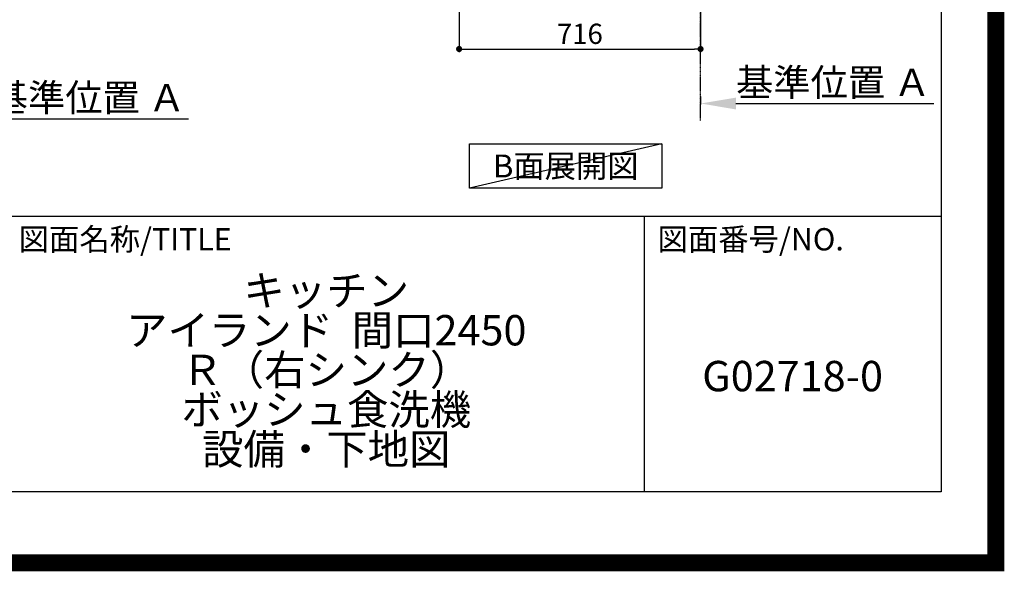
# Model space of a CAD drawing. Units: millimetres. Extents: x -109 to 26472, y -120 to 8847.
# Drawn here: x 23552 to 26472, y -23 to 1611 of the extents above; entities that cross this region are included whole.
import ezdxf

# ---------------------------------------------------------------- set-up
doc = ezdxf.new("R2010")
doc.units = ezdxf.units.MM
doc.linetypes.add('CENTER', pattern=[2, 1.25, -0.25, 0.25, -0.25])
doc.layers.get('DEFPOINTS').update_dxf_attribs({"color": 146})
for name, color, linetype in [('111-壁仕上', 3, 'Continuous'), ('160-文字', 254, 'Continuous'), ('166-寸法B', 11, 'Continuous'), ('190-図面外枠', 5, 'Continuous'), ('191-図面内枠', 4, 'Continuous')]:
    doc.layers.add(name, color=color, linetype=linetype)
doc.styles.add('KH001', font='txt')
doc.dimstyles.new('KH1xx030', dxfattribs={"dimscale": 30, "dimtxt": 2, "dimasz": 0.6, "dimexe": 0.3, "dimexo": 1.2, "dimgap": 0.5, "dimtad": 3, "dimdec": 1, "dimdsep": 46, "dimlunit": 6, "dimtxsty": 'KH001', "dimblk": 'DOT', "dimcen": 1, "dimdle": 1, "dimclrd": 256, "dimclre": 256, "dimclrt": 256, "dimadec": 0, "dimazin": 0, "dimtfac": 1, "dimtdec": 1, "dimtix": 1, "dimtmove": 2, "dimatfit": 3, "dimldrblk": 'CLOSEDBLANK', "dimfxl": 1, "dimtolj": 1, "dimtzin": 0, "dimlwd": -1, "dimlwe": -1, "dimarcsym": 0})

# ---------------------------------------------------------------- blocks, each defined once
blk = doc.blocks.new('A$C5D946DDC')
at = {"layer": '190-図面外枠'}
for p, q in [((20519, 14349.3), (20519, 350.7)), ((20519, 350.7), (271, 350.7))]:
    blk.add_line(p, q, dxfattribs=at)
at = {"layer": 'DEFPOINTS'}
blk.add_lwpolyline([(0, 0), (20790, 0), (20790, 14700), (0, 14700)], close=True, dxfattribs=at)
blk = doc.blocks.new('*D474')
at = {"layer": '166-寸法B', "transparency": 16777216}
for p, q in [((25570.9, 1383.7), (25570.9, 1359.6)), ((25675.9, 1362.6), (26262.5, 1362.6))]:
    blk.add_line(p, q, dxfattribs=at)
blk.add_solid([(25675.9, 1380.1), (25675.9, 1345.1), (25570.9, 1362.6)], dxfattribs=at)
at = {"layer": 'DEFPOINTS', "color": 0, "transparency": 16777216}
for p in [(25570.9, 1413.7), (26253.5, 1362.6), (26253.5, 1283.2)]:
    blk.add_point(p, dxfattribs=at)
at = {"layer": '166-寸法B', "transparency": 16777216, "insert": (25964.7, 1425), "char_height": 81, "attachment_point": 5, "style": 'KH001'}
blk.add_mtext('\\A1;基準位置 Ａ', dxfattribs=at)
blk = doc.blocks.new('_ClosedBlank')
at = {"color": 0, "linetype": 'ByBlock', "lineweight": -2}
for p, q in [((-1, 0.167), (0, 0)), ((-1, 0.167), (-1, -0.167)), ((0, 0), (-1, -0.167))]:
    blk.add_line(p, q, dxfattribs=at)
blk = doc.blocks.new('_None')
blk = doc.blocks.new('_Dot')
at = {"color": 0, "linetype": 'ByBlock', "lineweight": -2}
blk.add_line((-0.5, 0), (-1, 0), dxfattribs=at)
at = {"color": 0, "linetype": 'ByBlock', "const_width": 0.5}
blk.add_lwpolyline([(-0.25, 0, 1), (0.25, 0, 1)], format="xyb", close=True, dxfattribs=at)
blk = doc.blocks.new('*D475')
at = {"layer": '166-寸法B', "transparency": 16777216}
for p, q in [((24854.9, 2133.1), (24854.9, 1515.1)), ((25570.9, 1686.8), (25570.9, 1515.1)), ((24872.9, 1524.1), (25552.9, 1524.1))]:
    blk.add_line(p, q, dxfattribs=at)
at = {"layer": 'DEFPOINTS', "color": 0, "transparency": 16777216}
for p in [(24854.9, 2169.1), (25570.9, 1722.8), (25570.9, 1524.1)]:
    blk.add_point(p, dxfattribs=at)
at = {"layer": '166-寸法B', "transparency": 16777216, "xscale": 18, "yscale": 18, "zscale": 18, "rotation": 180}
blk.add_blockref('_Dot', (24854.9, 1524.1), dxfattribs=at)
at = {"layer": '166-寸法B', "transparency": 16777216, "xscale": 18, "yscale": 18, "zscale": 18}
blk.add_blockref('_Dot', (25570.9, 1524.1), dxfattribs=at)
at = {"layer": '166-寸法B', "transparency": 16777216, "insert": (25212.9, 1569.1), "char_height": 60, "attachment_point": 5, "style": 'KH001'}
blk.add_mtext('\\A1;716', dxfattribs=at)
blk = doc.blocks.new('*D540')
at = {"layer": '166-寸法B', "transparency": 16777216}
for p, q in [((23360.9, 1338.7), (23360.9, 1314.6)), ((23465.9, 1317.6), (24052.5, 1317.6))]:
    blk.add_line(p, q, dxfattribs=at)
blk.add_solid([(23465.9, 1335.1), (23465.9, 1300.1), (23360.9, 1317.6)], dxfattribs=at)
at = {"layer": 'DEFPOINTS', "color": 0, "transparency": 16777216}
for p in [(23360.9, 1368.7), (24043.5, 1317.6), (24043.5, 1238.2)]:
    blk.add_point(p, dxfattribs=at)
at = {"layer": '166-寸法B', "transparency": 16777216, "insert": (23754.7, 1380), "char_height": 81, "attachment_point": 5, "style": 'KH001'}
blk.add_mtext('\\A1;基準位置 Ａ', dxfattribs=at)

msp = doc.modelspace()

# ---------------------------------------------------------------- linework, layer by layer
at = {"layer": '111-壁仕上', "color": 253, "linetype": 'CENTER', "ltscale": 2}
msp.add_line((25570.91, 1312.14), (25570.91, 3568.94), dxfattribs=at)
at = {"layer": '160-文字'}
msp.add_lwpolyline([(24885.89, 1242.68), (25455.92, 1242.68), (25455.92, 1112.25), (24885.89, 1112.25)], close=True, dxfattribs=at)
at = {"layer": '191-図面内枠'}
for p, q in [((14135.15, 1028.96), (26283.97, 1028.96)), ((25403.54, 1028.96), (25403.54, 212.03))]:
    msp.add_line(p, q, dxfattribs=at)
at = {"layer": 'DEFPOINTS'}
msp.add_line((25455.92, 1242.68), (24885.89, 1112.25), dxfattribs=at)
at = {"layer": 'DEFPOINTS', "color": 1, "const_width": 50}
msp.add_lwpolyline([(13972.57, 1.63), (26446.56, 1.63), (26446.56, 8821.63), (13972.57, 8821.63)], close=True, dxfattribs=at)

# ---------------------------------------------------------------- block references
at = {"layer": '190-図面外枠', "xscale": 0.6000000000349246, "yscale": 0.6000000000349246, "zscale": 0.6000000000349246}
msp.add_blockref('A$C5D946DDC', (13972.57, 1.63), dxfattribs=at)

# ---------------------------------------------------------------- texts
at = {"layer": '160-文字', "insert": (25170.91, 1177.46), "char_height": 68, "attachment_point": 5, "style": 'KH001'}
msp.add_mtext('{\\fArial|b0|i0|c0|p32;B}面展開図', dxfattribs=at)
at = {"layer": '160-文字', "char_height": 90, "attachment_point": 5, "style": 'KH001'}
for s, insert, line_spacing_factor in [('\\Pキッチン\\Pアイランド  間口2450\\PＲ（右シンク）\\Pボッシュ食洗機\\P設備・下地図', (24460.97, 620.49), 0.783), ('G02718-0', (25843.76, 543.32), 0.876232)]:
    msp.add_mtext(s, dxfattribs=dict(at, insert=insert, line_spacing_factor=line_spacing_factor))
at = {"layer": '191-図面内枠', "char_height": 66, "attachment_point": 4, "line_spacing_factor": 0.782827, "style": 'KH001'}
for s, insert in [('図面名称/TITLE', (23548.62, 951.78)), ('図面番号/NO.', (25443.28, 951.78))]:
    msp.add_mtext(s, dxfattribs=dict(at, insert=insert))

# ---------------------------------------------------------------- dimensions: what is measured, and where the dimension line sits
at = {"layer": '166-寸法B'}
dim = msp.add_linear_dim(base=(25570.91, 1524.12), p1=(24854.91, 2169.12), p2=(25570.91, 1722.8), dimstyle='KH1xx030', dxfattribs=at)
dim.commit()
dim.dimension.update_dxf_attribs({"geometry": '*D475', "text_midpoint": (25212.91, 1569.12)})
for base, p1, p2, picture, middle in [((26253.51, 1362.55), (25570.91, 1413.68), (26253.51, 1283.24), '*D474', (25964.71, 1425.04)), ((24043.48, 1317.56), (23360.88, 1368.69), (24043.48, 1238.24), '*D540', (23754.68, 1380.05))]:
    dim = msp.add_linear_dim(base=base, p1=p1, p2=p2, angle=180, text='基準位置 Ａ', dimstyle='KH1xx030', override={"dimtxt": 2.7, "dimasz": 3.5, "dimexe": 0.1, "dimexo": 1, "dimblk2": 'None', "dimsah": 1, "dimdle": 0.3, "dimse2": 1}, dxfattribs=at)
    dim.commit()
    dim.dimension.update_dxf_attribs({"geometry": picture, "text_midpoint": middle})

doc.saveas('drawing.dxf')
